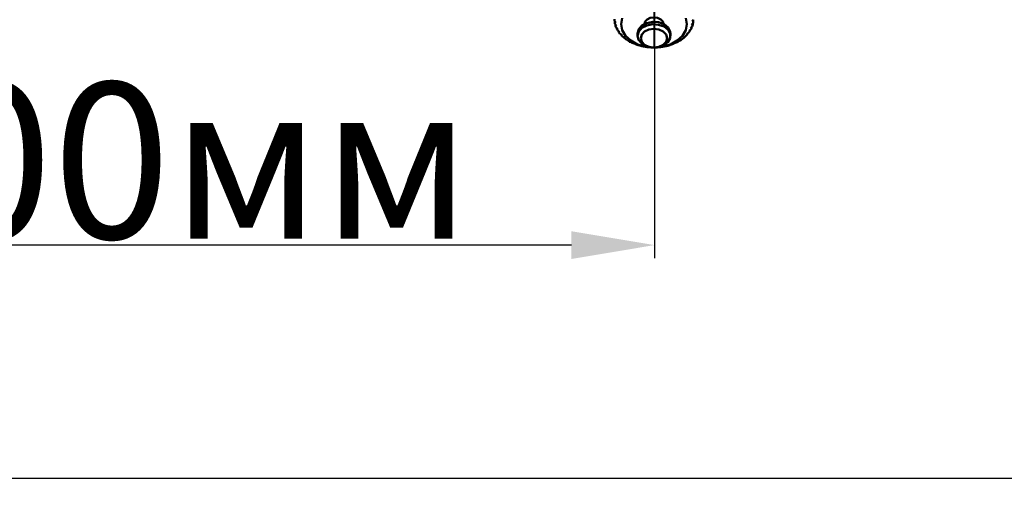
# Model space of a CAD drawing. Units: millimetres. Extents: x 2168 to 3549, y 1975 to 2999.
# Drawn here: x 2350 to 2445, y 2354 to 2399 of the extents above; entities that cross this region are included whole.
import ezdxf

# ---------------------------------------------------------------- set-up
doc = ezdxf.new("R2010")
doc.units = ezdxf.units.MM
doc.styles.add('style1', font='isocpeur.ttf', dxfattribs={"oblique": 15, "height": 3})
doc.dimstyles.new('ISO-25', dxfattribs={"dimtxt": 15, "dimasz": 8, "dimexe": 1.25, "dimexo": 0.625, "dimtad": 1, "dimtxsty": 'style1', "dimcen": 2.5, "dimadec": 0, "dimazin": 0, "dimtfac": 1, "dimtmove": 0, "dimatfit": 3, "dimfxl": 1, "dimarcsym": 0})

# ---------------------------------------------------------------- blocks, each defined once
blk = doc.blocks.new('*D208')
at = {"color": 0, "lineweight": -2, "transparency": 16777216}
for p, q in [((2313.195, 2583.557), (2313.195, 2376.18)), ((2411.363, 2409.955), (2411.363, 2376.18)), ((2403.363, 2377.43), (2321.195, 2377.43))]:
    blk.add_line(p, q, dxfattribs=at)
at = {"color": 0, "transparency": 16777216}
for points in [[(2321.195, 2378.763), (2321.195, 2376.096), (2313.195, 2377.43)], [(2403.363, 2378.763), (2403.363, 2376.096), (2411.363, 2377.43)]]:
    blk.add_solid(points, dxfattribs=at)
at = {"layer": 'Defpoints', "color": 0, "transparency": 16777216}
for p in [(2313.195, 2584.182), (2411.363, 2410.58), (2313.195, 2377.43)]:
    blk.add_point(p, dxfattribs=at)
at = {"color": 0, "transparency": 16777216, "insert": (2362.279, 2385.555), "char_height": 3, "attachment_point": 5, "style": 'style1'}
blk.add_mtext('{\\H5x;100мм}', dxfattribs=at)
blk = doc.blocks.new('*D209')
at = {"color": 0, "lineweight": -2, "transparency": 16777216}
for p, q in [((2270.632, 2657.304), (2270.632, 2353.758)), ((2726.927, 2657.304), (2726.927, 2353.758)), ((2718.927, 2355.008), (2278.632, 2355.008))]:
    blk.add_line(p, q, dxfattribs=at)
at = {"color": 0, "transparency": 16777216}
for points in [[(2278.632, 2356.341), (2278.632, 2353.675), (2270.632, 2355.008)], [(2718.927, 2356.341), (2718.927, 2353.675), (2726.927, 2355.008)]]:
    blk.add_solid(points, dxfattribs=at)
at = {"layer": 'Defpoints', "color": 0, "transparency": 16777216}
for p in [(2270.632, 2657.929), (2726.927, 2657.929), (2270.632, 2355.008)]:
    blk.add_point(p, dxfattribs=at)
at = {"color": 0, "transparency": 16777216, "insert": (2498.78, 2363.133), "char_height": 3, "attachment_point": 5, "style": 'style1'}
blk.add_mtext('{\\H5x;1500мм*}', dxfattribs=at)
blk = doc.blocks.new('Клапан Пульсар-Компакт с ниппелями 2')
blk.add_line((0.03, -82.37), (0.03, -90.19))
at = {"color": 7, "linetype": 'Continuous', "lineweight": 50}
for p, q in [((-4.28, -87.36), (-4.28, -87.17)), ((-4.21, -87.72), (-4.21, -87.57)), ((-4.08, -88.08), (-4.08, -87.96)), ((-3.89, -88.42), (-3.89, -88.33)), ((4.08, -88.09), (4.08, -88.2)), ((4.23, -87.71), (4.23, -87.85)), ((4.32, -87.31), (4.32, -87.48)), ((-3.64, -88.75), (-3.64, -88.67)), ((-3.34, -89.05), (-3.34, -88.99)), ((-2.99, -89.32), (-2.99, -89.28)), ((-1.77, -88.66), (-1.77, -88.92)), ((1.83, -88.92), (1.83, -88.66)), ((3.28, -89.09), (3.28, -89.14)), ((3.6, -88.79), (3.6, -88.85)), ((3.87, -88.45), (3.87, -88.54)), ((0.03, -90.19), (0.03, -90.19)), ((0.03, -90.19), (0.03, -90.19)), ((2.65, -89.55), (2.65, -89.68))]:
    blk.add_line(p, q, dxfattribs=at)
at = {"color": 7, "linetype": 'Continuous', "lineweight": 50, "flags": 128}
for points in [[(3.51, -86.98), (3.63, -87.64), (3.51, -88.3), (3.15, -88.92), (2.57, -89.44), (1.83, -89.85), (0.96, -90.1), (0.03, -90.19), (-0.9, -90.1), (-1.77, -89.85), (-2.52, -89.44), (-3.09, -88.92), (-3.45, -88.3), (-3.57, -87.64), (-3.45, -86.98)], [(-1.02, -87.62), (-0.94, -87.36), (-0.71, -87.12), (-0.37, -86.96), (0.03, -86.9), (0.43, -86.96), (0.77, -87.12), (0.99, -87.36), (1.07, -87.62)], [(-1.77, -88.66), (-1.75, -88.44), (-1.51, -88), (-1.07, -87.65), (-0.48, -87.44), (0.17, -87.39)], [(0.17, -87.65), (0.81, -87.77), (1.34, -88.05), (1.7, -88.44), (1.83, -88.9), (1.71, -89.36), (1.37, -89.76), (0.85, -90.05), (0.21, -90.18), (-0.45, -90.14), (-1.04, -89.94), (-1.49, -89.6), (-1.74, -89.16), (-1.75, -88.7), (-1.51, -88.26), (-1.07, -87.91), (-0.48, -87.7), (0.17, -87.65)], [(0.03, -88.15), (0.58, -88.23), (1.05, -88.45), (1.36, -88.78), (1.47, -89.17), (1.36, -89.56), (1.05, -89.89), (0.58, -90.11), (0.03, -90.19), (-0.52, -90.11), (-0.99, -89.89), (-1.3, -89.56), (-1.41, -89.17), (-1.3, -88.78), (-0.99, -88.45), (-0.52, -88.23), (0.03, -88.15)], [(0.17, -87.39), (0.81, -87.52), (1.34, -87.79), (1.7, -88.19), (1.83, -88.65), (1.83, -88.66)]]:
    blk.add_lwpolyline(points, dxfattribs=at)
at = {"color": 7, "linetype": 'Continuous', "lineweight": 50}
for centre, radius, start, end in [((2.19, -87.13), 2.16, 356.1365, 0.522), ((-2.1, -87.13), 2.19, 185.9208, 190.2647), ((-1.98, -87.1), 2.32, 195.5365, 199.7228), ((-1.78, -87.02), 2.53, 204.741, 208.6853), ((1.75, -86.97), 2.63, 328.3934, 332.2431), ((1.97, -87.08), 2.38, 337.1541, 341.2653), ((2.12, -87.12), 2.23, 346.4626, 350.7645), ((-1.52, -86.86), 2.84, 213.371, 217.0297), ((-1.23, -86.62), 3.21, 221.3533, 224.7193), ((-0.93, -86.3), 3.65, 228.6899, 231.7814), ((-0.65, -85.92), 4.13, 235.4323, 238.2821), ((0.61, -85.78), 4.29, 299.6127, 302.3887), ((0.88, -86.18), 3.81, 305.9405, 308.9454), ((1.18, -86.52), 3.36, 312.8023, 316.0716), ((1.48, -86.79), 2.96, 320.2722, 323.8303), ((-0.4, -85.5), 4.61, 241.6585, 244.3052), ((-0.22, -85.08), 5.07, 247.4562, 249.9398), ((-0.08, -84.7), 5.48, 252.9139, 255.2727), ((-0.01, -84.38), 5.8, 258.116, 260.3863), ((0.02, -84.17), 6.02, 263.142, 265.358), ((0.03, -84.08), 6.11, 268.0672, 270.2617), ((0.03, -84.13), 6.06, 272.9641, 275.1692), ((0.05, -84.3), 5.89, 277.9045, 280.1525), ((0.11, -84.58), 5.6, 282.9611, 285.2858), ((0.22, -84.95), 5.22, 288.2102, 290.6469), ((0.39, -85.36), 4.77, 293.7322, 296.3188)]:
    blk.add_arc(centre, radius, start, end, dxfattribs=at)
for points in [[(-4.29, -87.15), (-4.24, -87.22), (-4.19, -87.29), (-4.14, -87.35)], [(4.19, -87.48), (4.24, -87.41), (4.29, -87.34), (4.34, -87.28)], [(-4.14, -87.35), (-4.19, -87.36), (-4.23, -87.36), (-4.28, -87.36)], [(-4.26, -87.52), (-4.2, -87.58), (-4.15, -87.65), (-4.09, -87.71)], [(-4.09, -87.71), (-4.13, -87.71), (-4.17, -87.72), (-4.21, -87.72)], [(-4.16, -87.88), (-4.1, -87.94), (-4.04, -88), (-3.98, -88.06)], [(-3.98, -88.06), (-4.01, -88.06), (-4.05, -88.07), (-4.08, -88.08)], [(-4, -88.24), (-3.94, -88.29), (-3.88, -88.34), (-3.81, -88.39)], [(3.8, -88.5), (3.86, -88.45), (3.93, -88.4), (3.99, -88.35)], [(3.99, -88.17), (4.05, -88.12), (4.11, -88.06), (4.17, -88.01)], [(4.08, -88.2), (4.05, -88.19), (4.02, -88.18), (3.99, -88.17)], [(4.12, -87.83), (4.17, -87.77), (4.23, -87.71), (4.29, -87.65)], [(4.23, -87.85), (4.19, -87.84), (4.15, -87.83), (4.12, -87.83)], [(4.32, -87.48), (4.28, -87.48), (4.23, -87.48), (4.19, -87.48)], [(-3.81, -88.39), (-3.84, -88.4), (-3.86, -88.41), (-3.89, -88.42)], [(-3.78, -88.57), (-3.72, -88.62), (-3.65, -88.66), (-3.59, -88.71)], [(-3.59, -88.71), (-3.61, -88.72), (-3.62, -88.74), (-3.64, -88.75)], [(-3.51, -88.88), (-3.44, -88.93), (-3.38, -88.97), (-3.31, -89.01)], [(-3.31, -89.01), (-3.32, -89.02), (-3.33, -89.04), (-3.34, -89.05)], [(-3.19, -89.17), (-3.12, -89.21), (-3.05, -89.25), (-2.98, -89.28)], [(-2.98, -89.28), (-2.98, -89.29), (-2.99, -89.31), (-2.99, -89.32)], [(-2.82, -89.43), (-2.75, -89.46), (-2.68, -89.49), (-2.61, -89.52)], [(2.91, -89.41), (2.91, -89.39), (2.92, -89.38), (2.92, -89.37)], [(2.92, -89.37), (2.99, -89.33), (3.05, -89.3), (3.12, -89.27)], [(3.26, -89.1), (3.33, -89.07), (3.39, -89.03), (3.46, -88.99)], [(3.28, -89.14), (3.27, -89.13), (3.27, -89.12), (3.26, -89.1)], [(3.55, -88.82), (3.62, -88.77), (3.69, -88.73), (3.75, -88.68)], [(3.6, -88.85), (3.58, -88.84), (3.57, -88.83), (3.55, -88.82)], [(3.87, -88.54), (3.84, -88.53), (3.82, -88.51), (3.8, -88.5)], [(-2.61, -89.52), (-2.61, -89.54), (-2.6, -89.55), (-2.59, -89.56)], [(-2.4, -89.66), (-2.34, -89.68), (-2.27, -89.71), (-2.2, -89.73)], [(-2.2, -89.73), (-2.19, -89.74), (-2.17, -89.76), (-2.16, -89.77)], [(-1.95, -89.85), (-1.89, -89.87), (-1.83, -89.88), (-1.76, -89.9)], [(-1.76, -89.9), (-1.74, -89.91), (-1.72, -89.92), (-1.69, -89.93)], [(-1.48, -90), (-1.42, -90.01), (-1.36, -90.02), (-1.3, -90.04)], [(-1.3, -90.04), (-1.27, -90.04), (-1.23, -90.05), (-1.2, -90.06)], [(-0.98, -90.1), (-0.92, -90.11), (-0.87, -90.12), (-0.81, -90.13)], [(-0.81, -90.13), (-0.77, -90.13), (-0.73, -90.14), (-0.7, -90.14)], [(-0.47, -90.17), (-0.41, -90.17), (-0.36, -90.18), (-0.31, -90.18)], [(-0.31, -90.18), (-0.27, -90.18), (-0.22, -90.18), (-0.18, -90.18)], [(0.06, -90.19), (0.1, -90.19), (0.15, -90.19), (0.19, -90.19)], [(0.19, -90.19), (0.24, -90.18), (0.29, -90.18), (0.34, -90.18)], [(0.58, -90.16), (0.62, -90.16), (0.66, -90.16), (0.7, -90.15)], [(0.7, -90.15), (0.75, -90.14), (0.81, -90.14), (0.86, -90.13)], [(1.09, -90.09), (1.12, -90.09), (1.15, -90.08), (1.19, -90.07)], [(1.19, -90.07), (1.25, -90.06), (1.31, -90.05), (1.37, -90.04)], [(1.59, -89.98), (1.61, -89.97), (1.64, -89.96), (1.66, -89.95)], [(1.66, -89.95), (1.73, -89.94), (1.79, -89.92), (1.85, -89.9)], [(2.06, -89.83), (2.08, -89.82), (2.1, -89.81), (2.11, -89.79)], [(2.11, -89.79), (2.18, -89.77), (2.24, -89.75), (2.31, -89.73)], [(2.5, -89.64), (2.51, -89.62), (2.52, -89.61), (2.53, -89.6)], [(2.53, -89.6), (2.6, -89.57), (2.67, -89.54), (2.74, -89.51)]]:
    blk.add_open_spline(points, degree=3, dxfattribs=at)

msp = doc.modelspace()

# ---------------------------------------------------------------- block references
at = {"xscale": -0.8782664318311961, "yscale": 0.8782664318311961, "zscale": 0.8782664318311961}
msp.add_blockref('Клапан Пульсар-Компакт с ниппелями 2', (2411.331, 2475.633), dxfattribs=at)

# ---------------------------------------------------------------- dimensions: what is measured, and where the dimension line sits
for base, p1, p2, text, picture, middle in [((2270.632, 2355.008), (2726.927, 2657.929), (2270.632, 2657.929), '{\\H5x;1500мм*}', '*D209', (2498.78, 2363.133)), ((2313.195, 2377.43), (2411.363, 2410.58), (2313.195, 2584.182), '{\\H5x;100мм}', '*D208', (2362.279, 2385.555))]:
    dim = msp.add_linear_dim(base=base, p1=p1, p2=p2, angle=180, text=text, dimstyle='ISO-25')
    dim.commit()
    dim.dimension.update_dxf_attribs({"geometry": picture, "text_midpoint": middle})

doc.saveas('drawing.dxf')
